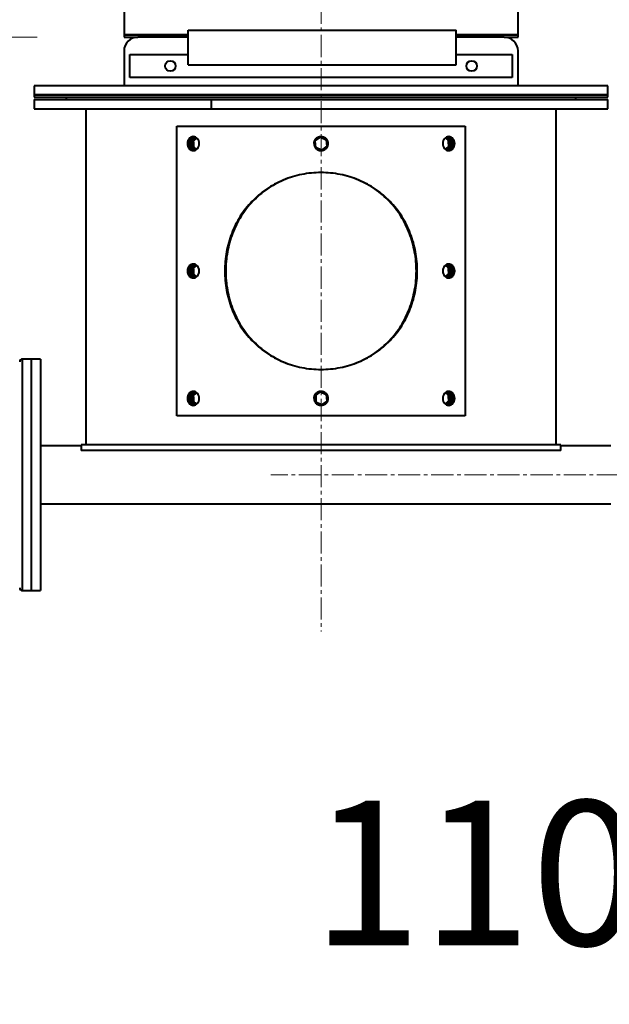
# Model space of a CAD drawing. Units: millimetres. Extents: x -2765 to 20772, y -1713 to 11315.
# Drawn here: x 5564 to 6072, y 4263 to 5113 of the extents above; entities that cross this region are included whole.
import ezdxf

# ---------------------------------------------------------------- set-up
doc = ezdxf.new("R2010")
doc.units = ezdxf.units.MM
doc.linetypes.add('AXES2', pattern=[28.575, 19.05, -3.175, 3.175, -3.175])
doc.layers.add('0- axe', color=1, linetype='AXES2', lineweight=9)
doc.layers.add('0- COTATION', color=7, linetype='Continuous', lineweight=5)
doc.styles.add('Sodimate', font='GOTHICB.TTF')
doc.dimstyles.new('SOD X 1-50', dxfattribs={"dimscale": 50, "dimtxt": 2.5, "dimasz": 2.5, "dimexe": 1.25, "dimexo": 1.5, "dimtad": 0, "dimtih": 1, "dimtoh": 1, "dimtxsty": 'Sodimate', "dimcen": 0, "dimclrd": 256, "dimclre": 256, "dimclrt": 256, "dimadec": 0, "dimazin": 0, "dimtfac": 1, "dimtofl": 0, "dimtmove": 0, "dimatfit": 3, "dimfxl": 0, "dimtzin": 9, "dimlwd": -1, "dimlwe": -1, "dimarcsym": 0})

# ---------------------------------------------------------------- blocks, each defined once
blk = doc.blocks.new('*D79')
at = {"layer": '0- COTATION'}
for p, q in [((5823.67, 6197.86), (5823.67, 6802.6)), ((6823.67, 4794.81), (6823.67, 6802.6)), ((5948.67, 6740.1), (6107.34, 6740.1)), ((6698.67, 6740.1), (6540, 6740.1))]:
    blk.add_line(p, q, dxfattribs=at)
for points in [[(5948.67, 6760.93), (5948.67, 6719.26), (5823.67, 6740.1)], [(6698.67, 6760.93), (6698.67, 6719.26), (6823.67, 6740.1)]]:
    blk.add_solid(points, dxfattribs=at)
at = {"layer": 'Defpoints', "color": 0}
for p in [(6823.67, 6740.1), (5823.67, 6122.86), (6823.67, 4719.81)]:
    blk.add_point(p, dxfattribs=at)
at = {"layer": '0- COTATION', "insert": (6323.67, 6740.1), "char_height": 125, "attachment_point": 5, "style": 'Sodimate'}
blk.add_mtext('1000', dxfattribs=at)
blk = doc.blocks.new('*D80')
at = {"layer": '0- COTATION'}
for p, q in [((5578.67, 5097.81), (4999.9, 5097.81)), ((5062.4, 4972.81), (5062.4, 4444.7)), ((5062.4, 3722.81), (5062.4, 4250.92)), ((5178.26, 3597.81), (4999.9, 3597.81))]:
    blk.add_line(p, q, dxfattribs=at)
for points in [[(5041.57, 4972.81), (5083.23, 4972.81), (5062.4, 5097.81)], [(5041.57, 3722.81), (5083.23, 3722.81), (5062.4, 3597.81)]]:
    blk.add_solid(points, dxfattribs=at)
at = {"layer": 'Defpoints', "color": 0}
for p in [(5653.67, 5097.81), (5062.4, 3597.81), (5253.26, 3597.81)]:
    blk.add_point(p, dxfattribs=at)
at = {"layer": '0- COTATION', "insert": (5062.4, 4347.81), "char_height": 125, "attachment_point": 5, "style": 'Sodimate'}
blk.add_mtext('1500', dxfattribs=at)
blk = doc.blocks.new('*D81')
at = {"layer": '0- COTATION'}
for p, q in [((6250.37, 4844.81), (6250.37, 4969.81)), ((6713.53, 4719.81), (6187.87, 4719.81)), ((6377.98, 4609.81), (6187.87, 4609.81)), ((6250.37, 4484.81), (6250.37, 4359.81)), ((6250.37, 4359.81), (6125.37, 4359.81))]:
    blk.add_line(p, q, dxfattribs=at)
for points in [[(6229.54, 4844.81), (6271.21, 4844.81), (6250.37, 4719.81)], [(6229.54, 4484.81), (6271.21, 4484.81), (6250.37, 4609.81)]]:
    blk.add_solid(points, dxfattribs=at)
at = {"layer": 'Defpoints', "color": 0}
for p in [(6788.53, 4719.81), (6250.37, 4609.81), (6452.98, 4609.81)]:
    blk.add_point(p, dxfattribs=at)
at = {"layer": '0- COTATION', "insert": (5957.78, 4359.81), "char_height": 125, "attachment_point": 5, "style": 'Sodimate'}
blk.add_mtext('110', dxfattribs=at)

msp = doc.modelspace()

# ---------------------------------------------------------------- linework, layer by layer
at = {"color": 7, "linetype": 'Continuous', "lineweight": 40}
for p, q in [((5709.172, 5103.81), (5940.172, 5103.81)), ((5709.172, 5073.81), (5709.172, 5103.81)), ((5940.172, 5073.81), (5940.172, 5103.81)), ((5709.172, 5099.81), (5653.672, 5099.81)), ((5653.672, 5099.81), (5709.172, 5099.81)), ((5653.672, 5097.81), (5665.672, 5097.81)), ((5709.172, 5097.81), (5665.672, 5097.81)), ((5993.672, 5099.81), (5940.172, 5099.81)), ((5940.172, 5099.81), (5993.672, 5099.81)), ((5981.672, 5097.81), (5940.172, 5097.81)), ((5981.672, 5097.81), (5993.672, 5097.81)), ((5653.672, 5085.81), (5653.672, 5055.81)), ((5993.672, 5055.81), (5993.672, 5085.81)), ((5658.672, 5062.81), (5658.672, 5082.81)), ((5658.672, 5082.81), (5709.172, 5082.81)), ((5940.172, 5082.81), (5988.672, 5082.81)), ((5988.672, 5082.81), (5988.672, 5062.81)), ((5709.172, 5073.81), (5940.172, 5073.81)), ((5988.672, 5062.81), (5658.672, 5062.81)), ((6071.172, 5055.81), (5576.172, 5055.81)), ((5576.172, 5047.81), (6071.172, 5047.81)), ((6071.172, 5047.81), (5576.172, 5047.81)), ((5576.172, 5045.81), (6071.172, 5045.81)), ((5576.172, 5043.81), (6071.172, 5043.81)), ((5728.957, 5043.81), (5728.957, 5035.81)), ((5728.957, 5043.81), (5728.957, 5035.81)), ((5576.172, 5035.81), (6071.172, 5035.81)), ((5699.354, 4770.81), (5699.354, 5020.81)), ((5699.354, 5020.81), (5947.99, 5020.81)), ((5947.99, 5020.81), (5947.99, 4770.81)), ((5711.809, 5008.127), (5713.399, 5008.127)), ((5818.574, 5008.127), (5823.13, 5011.384)), ((5819.116, 5002.554), (5818.574, 5008.127)), ((5823.13, 5011.384), (5828.228, 5009.066)), ((5828.228, 5009.066), (5828.77, 5003.492)), ((5935.082, 5009.066), (5933.492, 5009.066)), ((5712.261, 5002.554), (5713.852, 5002.554)), ((5824.213, 5000.236), (5819.116, 5002.554)), ((5828.77, 5003.492), (5824.213, 5000.236)), ((5935.535, 5003.492), (5933.944, 5003.492)), ((5711.809, 4898.128), (5713.399, 4898.128)), ((5935.082, 4899.066), (5933.492, 4899.066)), ((5712.261, 4892.554), (5713.852, 4892.554)), ((5935.535, 4893.492), (5933.944, 4893.492)), ((5566.172, 4719.191), (5566.172, 4819.81)), ((5573.672, 4819.81), (5573.672, 4619.81)), ((5573.672, 4819.81), (5573.672, 4619.81)), ((5581.672, 4819.81), (5581.672, 4619.81)), ((5711.809, 4788.127), (5713.399, 4788.127)), ((5818.574, 4788.127), (5823.13, 4791.384)), ((5819.116, 4782.554), (5818.574, 4788.127)), ((5819.09, 4788.497), (5819.09, 4782.813)), ((5819.09, 4782.813), (5819.09, 4788.497)), ((5823.13, 4791.384), (5828.228, 4789.066)), ((5828.228, 4789.066), (5828.77, 4783.492)), ((5935.082, 4789.066), (5933.492, 4789.066)), ((5712.261, 4782.554), (5713.852, 4782.554)), ((5824.213, 4780.236), (5819.116, 4782.554)), ((5828.77, 4783.492), (5824.213, 4780.236)), ((5935.535, 4783.492), (5933.944, 4783.492)), ((5947.99, 4770.81), (5699.354, 4770.81)), ((6030.732, 4745.81), (5616.611, 4745.81)), ((5616.611, 4745.81), (5616.611, 4740.852)), ((6030.732, 4740.852), (6030.732, 4745.81)), ((6030.732, 4740.81), (5616.611, 4740.81)), ((5566.172, 4619.81), (5566.172, 4719.191))]:
    msp.add_line(p, q, dxfattribs=at)
for centre in [(5693.672, 5072.81), (5953.672, 5072.81)]:
    msp.add_circle(centre, 4.5, dxfattribs=at)
for centre, radius, start, end in [((5665.672, 5085.81), 12, 90, 180), ((5981.672, 5085.81), 12, 0, 90), ((5566.172, 4817.31), 2.5, 90, 180), ((5566.172, 4622.31), 2.5, 180, 270)]:
    msp.add_arc(centre, radius, start, end, dxfattribs=at)
for centre, major_axis, ratio, start_param, end_param in [((5823.672, 5011.771), (199.741, 134.783), 0.2687964, 1.9525406, 1.9749867), ((5823.672, 4955.694), (-172.607, 2087.887), 0.0511734, 1.5414502, 1.5441204), ((5823.672, 5011.771), (196.789, 132.791), 0.2687964, 1.9579644, 1.9753635), ((5823.672, 4955.694), (-170.056, 2057.031), 0.0511734, 1.5410734, 1.5437837), ((5823.672, 5011.137), (199.289, -80.89), 0.2083072, 1.0738592, 1.0894957), ((5823.672, 5011.137), (202.278, -82.104), 0.2083072, 1.074196, 1.095082), ((5823.672, 5055.926), (-170.056, 2057.031), 0.0511734, 4.682666, 4.6853764), ((5823.672, 5055.926), (-172.607, 2087.887), 0.0511734, 4.6830428, 4.6857131), ((5823.672, 5000.483), (202.278, -82.104), 0.2083072, 4.2157886, 4.2366746), ((5823.672, 5000.483), (199.289, -80.89), 0.2083072, 4.2154519, 4.2310883), ((5823.672, 4999.849), (196.789, 132.791), 0.2687964, 5.099557, 5.1169562), ((5823.672, 4999.849), (199.741, 134.783), 0.2687964, 5.0941333, 5.1165794), ((5823.672, 4901.771), (199.741, 134.783), 0.2687964, 1.9525406, 1.9749867), ((5823.672, 4845.694), (-172.607, 2087.887), 0.0511734, 1.5414502, 1.5441204), ((5823.672, 4901.771), (196.789, 132.791), 0.2687964, 1.9579644, 1.9753635), ((5823.672, 4845.694), (-170.056, 2057.031), 0.0511734, 1.5410734, 1.5437837), ((5823.672, 4901.137), (199.289, -80.89), 0.2083072, 1.0738592, 1.0894957), ((5823.672, 4901.137), (202.278, -82.104), 0.2083072, 1.074196, 1.095082), ((5823.672, 4945.926), (-170.056, 2057.031), 0.0511734, 4.682666, 4.6853764), ((5823.672, 4945.926), (-172.607, 2087.887), 0.0511734, 4.6830428, 4.6857131), ((5823.672, 4890.483), (202.278, -82.104), 0.2083072, 4.2157886, 4.2366746), ((5823.672, 4890.483), (199.289, -80.89), 0.2083072, 4.2154519, 4.2310883), ((5823.672, 4889.849), (196.789, 132.791), 0.2687964, 5.099557, 5.1169562), ((5823.672, 4889.849), (199.741, 134.783), 0.2687964, 5.0941333, 5.1165794), ((5823.672, 4791.771), (199.741, 134.783), 0.2687964, 1.9525406, 1.9749867), ((5823.672, 4735.694), (-172.607, 2087.887), 0.0511734, 1.5414502, 1.5441204), ((5823.672, 4791.771), (196.789, 132.791), 0.2687964, 1.9579644, 1.9753635), ((5823.672, 4735.694), (-170.056, 2057.031), 0.0511734, 1.5410734, 1.5437837), ((5823.672, 4791.137), (199.289, -80.89), 0.2083072, 1.0738592, 1.0894957), ((5823.672, 4791.137), (202.278, -82.104), 0.2083072, 1.074196, 1.095082), ((5823.672, 4835.926), (-170.056, 2057.031), 0.0511734, 4.682666, 4.6853764), ((5823.672, 4835.926), (-172.607, 2087.887), 0.0511734, 4.6830428, 4.6857131), ((5823.672, 4780.483), (202.278, -82.104), 0.2083072, 4.2157886, 4.2366746), ((5823.672, 4780.483), (199.289, -80.89), 0.2083072, 4.2154519, 4.2310883), ((5823.672, 4779.849), (196.789, 132.791), 0.2687964, 5.099557, 5.1169562), ((5823.672, 4779.849), (199.741, 134.783), 0.2687964, 5.0941333, 5.1165794)]:
    msp.add_ellipse(centre, major_axis=major_axis, ratio=ratio, start_param=start_param, end_param=end_param, dxfattribs=at)
for points in [[(5653.672, 5121.81), (5653.672, 5099.81)], [(5993.672, 5099.81), (5993.672, 5121.81)], [(5653.672, 5099.81), (5653.672, 5097.81)], [(5993.672, 5097.81), (5993.672, 5099.81)], [(5576.172, 5055.81), (5576.172, 5047.81)], [(6071.172, 5047.81), (6071.172, 5055.81)], [(5576.172, 5047.81), (5576.172, 5045.81)], [(5576.172, 5043.81), (5576.172, 5035.81)], [(5603.672, 5045.81), (5603.672, 5043.81)], [(6043.672, 5043.81), (6043.672, 5045.81)], [(6071.172, 5045.81), (6071.172, 5047.81)], [(6071.172, 5035.81), (6071.172, 5043.81)], [(5620.672, 5035.81), (5620.672, 4745.81)], [(6026.672, 4745.81), (6026.672, 5035.81)], [(5573.672, 4819.81), (5566.172, 4819.81)], [(5581.672, 4819.81), (5573.672, 4819.81)], [(5616.611, 4744.81), (5581.672, 4744.81)], [(6073.672, 4744.81), (6030.732, 4744.81)], [(5581.672, 4694.81), (6073.672, 4694.81)], [(5566.172, 4619.81), (5573.672, 4619.81)], [(5573.672, 4619.81), (5581.672, 4619.81)]]:
    msp.add_open_spline(points, degree=1, dxfattribs=at)
for points, knots in [([(5708.329, 5005.81), (5708.405, 5006.595), (5708.556, 5008.167), (5709.722, 5010.165), (5711.397, 5011.498), (5713.402, 5011.966), (5715.418, 5011.498), (5717.141, 5010.165), (5718.298, 5008.167), (5718.706, 5005.81), (5718.298, 5003.453), (5717.141, 5001.455), (5715.418, 5000.122), (5713.402, 4999.654), (5711.397, 5000.122), (5709.722, 5001.455), (5708.556, 5003.453), (5708.405, 5005.024), (5708.329, 5005.81)], [0, 0, 0, 0, 0.062363, 0.1248046, 0.1873618, 0.2500024, 0.3126384, 0.3751976, 0.4376389, 0.5000016, 0.5623626, 0.624804, 0.6873634, 0.7499992, 0.8126398, 0.8751969, 0.9376385, 1, 1, 1, 1]), ([(5709.433, 5005.81), (5709.507, 5006.597), (5709.656, 5008.169), (5710.812, 5010.142), (5712.31, 5011.442), (5713.454, 5011.614), (5713.936, 5011.686)], [0, 0, 0, 0, 0.26868981, 0.53702429, 0.80486422, 1, 1, 1, 1]), ([(5710.323, 5005.81), (5710.399, 5006.597), (5710.55, 5008.172), (5711.723, 5010.146), (5713.26, 5011.454), (5714.438, 5011.626), (5714.947, 5011.701)], [0, 0, 0, 0, 0.2653299, 0.5310025, 0.7971665, 1, 1, 1, 1]), ([(5711.418, 5005.81), (5711.492, 5006.6), (5711.64, 5008.178), (5712.813, 5010.106), (5713.943, 5011.236), (5714.672, 5011.391), (5714.748, 5011.407)], [0, 0, 0, 0, 0.3213016, 0.6421704, 0.9624388, 1, 1, 1, 1]), ([(5817.644, 5005.81), (5817.734, 5006.595), (5817.916, 5008.167), (5819.311, 5010.165), (5821.303, 5011.498), (5823.672, 5011.966), (5826.037, 5011.498), (5828.044, 5010.165), (5829.385, 5008.167), (5829.857, 5005.81), (5829.385, 5003.452), (5828.044, 5001.455), (5826.037, 5000.122), (5823.672, 4999.654), (5821.303, 5000.122), (5819.311, 5001.455), (5817.916, 5003.452), (5817.734, 5005.024), (5817.644, 5005.81)], [0, 0, 0, 0, 0.0623627, 0.1248049, 0.1873618, 0.2500023, 0.3126398, 0.3751966, 0.4376388, 0.5000016, 0.5623627, 0.6248049, 0.6873618, 0.7499992, 0.8126398, 0.8751966, 0.9376388, 1, 1, 1, 1]), ([(5817.701, 5005.81), (5817.791, 5006.595), (5817.97, 5008.164), (5819.349, 5010.161), (5821.323, 5011.497), (5823.672, 5011.966), (5826.018, 5011.497), (5828.005, 5010.161), (5829.332, 5008.164), (5829.797, 5005.811), (5829.332, 5003.453), (5828.005, 5001.47), (5826.018, 5000.081), (5824.453, 4999.9), (5823.672, 4999.81)], [0, 0, 0, 0, 0.0835203, 0.1669296, 0.2501854, 0.3333368, 0.4164841, 0.4997398, 0.5831491, 0.6666694, 0.7501877, 0.833597, 0.9168527, 1, 1, 1, 1]), ([(5928.773, 5005.81), (5928.851, 5006.595), (5929.008, 5008.167), (5930.212, 5010.165), (5931.922, 5011.498), (5933.943, 5011.966), (5935.944, 5011.498), (5937.631, 5010.165), (5938.752, 5008.167), (5939.145, 5005.81), (5938.752, 5003.453), (5937.631, 5001.455), (5935.944, 5000.122), (5933.942, 4999.654), (5931.922, 5000.122), (5930.212, 5001.455), (5929.008, 5003.453), (5928.851, 5005.024), (5928.773, 5005.81)], [0, 0, 0, 0, 0.0623626, 0.124804, 0.1873632, 0.2500019, 0.3126398, 0.3751969, 0.4376385, 0.5000016, 0.5623631, 0.6248046, 0.6873618, 0.7500024, 0.8126384, 0.8751975, 0.9376389, 1, 1, 1, 1]), ([(5932.932, 5011.576), (5933.256, 5011.522), (5934.245, 5011.358), (5935.626, 5010.135), (5936.759, 5008.175), (5937.151, 5005.809), (5936.758, 5003.448), (5935.629, 5001.474), (5934.082, 5000.166), (5932.905, 4999.994), (5932.396, 4999.919)], [0, 0, 0, 0, 0.0674471, 0.2055602, 0.3434184, 0.4810999, 0.6187779, 0.756636, 0.8947492, 1, 1, 1, 1]), ([(5932.401, 5011.453), (5932.543, 5011.424), (5933.339, 5011.267), (5934.542, 5010.114), (5935.668, 5008.176), (5936.053, 5005.811), (5935.669, 5003.441), (5934.539, 5001.514), (5933.4, 5000.384), (5932.671, 5000.229), (5932.595, 5000.213)], [0, 0, 0, 0, 0.0342427, 0.1918541, 0.349761, 0.5078809, 0.6659969, 0.8239038, 0.9815153, 1, 1, 1, 1]), ([(5932.884, 5011.81), (5933.547, 5011.72), (5934.873, 5011.539), (5936.542, 5010.15), (5937.652, 5008.167), (5938.04, 5005.811), (5937.653, 5003.45), (5936.54, 5001.478), (5935.031, 5000.178), (5933.889, 5000.006), (5933.407, 4999.933)], [0, 0, 0, 0, 0.1290731, 0.2583182, 0.387802, 0.5174572, 0.6471091, 0.7765929, 0.905838, 1, 1, 1, 1]), ([(5714.459, 4999.81), (5713.796, 4999.9), (5712.468, 5000.081), (5710.81, 5001.47), (5709.657, 5003.453), (5709.507, 5005.024), (5709.433, 5005.81)], [0, 0, 0, 0, 0.2494388, 0.4992101, 0.7494425, 1, 1, 1, 1]), ([(5714.411, 5000.044), (5714.087, 5000.098), (5713.097, 5000.262), (5711.727, 5001.485), (5710.549, 5003.445), (5710.399, 5005.022), (5710.323, 5005.81)], [0, 0, 0, 0, 0.1401949, 0.4272755, 0.7138261, 1, 1, 1, 1]), ([(5714.943, 5000.167), (5714.8, 5000.195), (5714.003, 5000.353), (5712.811, 5001.506), (5711.64, 5003.444), (5711.492, 5005.021), (5711.418, 5005.81)], [0, 0, 0, 0, 0.0674231, 0.3777571, 0.6886727, 1, 1, 1, 1]), ([(5740.62, 4895.81), (5740.693, 4898.592), (5740.838, 4904.155), (5742.013, 4912.42), (5743.882, 4920.525), (5746.506, 4928.392), (5749.851, 4935.945), (5753.903, 4943.111), (5758.636, 4949.822), (5764.016, 4956.012), (5770.002, 4961.623), (5776.546, 4966.6), (5783.588, 4970.894), (5791.062, 4974.466), (5798.892, 4977.281), (5806.997, 4979.311), (5815.287, 4980.537), (5823.672, 4980.947), (5832.056, 4980.537), (5840.347, 4979.311), (5848.451, 4977.281), (5856.281, 4974.466), (5863.755, 4970.894), (5870.797, 4966.6), (5877.341, 4961.623), (5883.327, 4956.012), (5888.708, 4949.822), (5893.44, 4943.111), (5897.492, 4935.945), (5900.838, 4928.392), (5903.458, 4920.525), (5905.339, 4912.42), (5906.471, 4904.155), (5906.849, 4895.81), (5906.471, 4887.465), (5905.339, 4879.2), (5903.458, 4871.095), (5900.838, 4863.228), (5897.492, 4855.675), (5893.44, 4848.509), (5888.708, 4841.798), (5883.327, 4835.608), (5877.341, 4829.997), (5870.797, 4825.02), (5863.755, 4820.725), (5856.281, 4817.153), (5848.451, 4814.339), (5840.347, 4812.309), (5832.056, 4811.083), (5823.672, 4810.673), (5815.287, 4811.083), (5806.997, 4812.309), (5798.892, 4814.339), (5791.062, 4817.153), (5783.588, 4820.725), (5776.546, 4825.02), (5770.002, 4829.997), (5764.016, 4835.608), (5758.636, 4841.798), (5753.903, 4848.509), (5749.851, 4855.675), (5746.506, 4863.228), (5743.882, 4871.095), (5742.013, 4879.2), (5740.838, 4887.465), (5740.693, 4893.028), (5740.62, 4895.81)], [0, 0, 0, 0, 0.015588, 0.0311775, 0.0467699, 0.0623663, 0.0779678, 0.0935756, 0.10919, 0.1248115, 0.1404401, 0.156076, 0.1717187, 0.187367, 0.2030207, 0.2186781, 0.2343384, 0.2500001, 0.2656616, 0.2813218, 0.2969792, 0.3126329, 0.3282813, 0.3439239, 0.3595598, 0.3751884, 0.3908099, 0.4064243, 0.4220321, 0.4376336, 0.45323, 0.4688225, 0.4844119, 0.4999999, 0.5155879, 0.5311776, 0.5467699, 0.5623662, 0.5779679, 0.5935755, 0.6091901, 0.6248116, 0.6404402, 0.656076, 0.6717187, 0.687367, 0.7030207, 0.7186781, 0.7343384, 0.7499999, 0.7656616, 0.7813219, 0.7969792, 0.812633, 0.8282813, 0.8439239, 0.8595598, 0.8751884, 0.8908099, 0.9064244, 0.9220321, 0.9376337, 0.9532301, 0.9688223, 0.984412, 1, 1, 1, 1]), ([(5741.415, 4895.81), (5741.487, 4898.592), (5741.631, 4904.154), (5742.794, 4912.419), (5744.646, 4920.523), (5747.243, 4928.389), (5750.556, 4935.942), (5754.569, 4943.108), (5759.256, 4949.819), (5764.584, 4956.009), (5770.513, 4961.62), (5776.994, 4966.597), (5783.969, 4970.893), (5791.371, 4974.465), (5799.127, 4977.28), (5807.155, 4979.311), (5815.366, 4980.537), (5823.672, 4980.947), (5831.977, 4980.537), (5840.189, 4979.311), (5848.216, 4977.28), (5855.972, 4974.465), (5863.374, 4970.893), (5870.349, 4966.597), (5876.83, 4961.62), (5882.759, 4956.009), (5888.088, 4949.819), (5892.774, 4943.108), (5896.787, 4935.942), (5900.101, 4928.389), (5902.695, 4920.523), (5904.558, 4912.419), (5905.679, 4904.154), (5906.053, 4895.81), (5905.679, 4887.465), (5904.558, 4879.201), (5902.695, 4871.097), (5900.101, 4863.231), (5896.787, 4855.678), (5892.774, 4848.512), (5888.088, 4841.801), (5882.759, 4835.611), (5876.83, 4830), (5870.349, 4825.022), (5863.374, 4820.727), (5855.972, 4817.155), (5848.216, 4814.34), (5840.189, 4812.309), (5831.977, 4811.083), (5823.672, 4810.673), (5815.366, 4811.083), (5807.155, 4812.309), (5799.127, 4814.34), (5791.372, 4817.155), (5783.969, 4820.727), (5776.994, 4825.022), (5770.513, 4830), (5764.584, 4835.611), (5759.256, 4841.801), (5754.569, 4848.512), (5750.556, 4855.678), (5747.243, 4863.231), (5744.646, 4871.097), (5742.794, 4879.201), (5741.631, 4887.465), (5741.487, 4893.028), (5741.415, 4895.81)], [0, 0, 0, 0, 0.0156628, 0.0313241, 0.0469828, 0.0626372, 0.0782865, 0.0939295, 0.1095658, 0.1251948, 0.140816, 0.1564302, 0.1720373, 0.1876379, 0.2032335, 0.2188247, 0.2344132, 0.2500001, 0.2655868, 0.2811752, 0.2967665, 0.312362, 0.3279627, 0.3435698, 0.3591839, 0.3748052, 0.3904341, 0.4060704, 0.4217135, 0.4373628, 0.4530171, 0.4686758, 0.4843372, 0.4999999, 0.5156627, 0.5313243, 0.5469828, 0.5626371, 0.5782865, 0.5939295, 0.6095659, 0.6251948, 0.640816, 0.6564301, 0.6720373, 0.6876379, 0.7032335, 0.7188247, 0.7344132, 0.7499999, 0.7655868, 0.7811752, 0.7967665, 0.812362, 0.8279626, 0.8435698, 0.8591839, 0.8748051, 0.8904341, 0.9060704, 0.9217134, 0.9373628, 0.9530172, 0.9686757, 0.9843372, 1, 1, 1, 1]), ([(5708.329, 4895.81), (5708.405, 4896.595), (5708.556, 4898.167), (5709.722, 4900.165), (5711.397, 4901.498), (5713.402, 4901.966), (5715.418, 4901.498), (5717.141, 4900.165), (5718.298, 4898.167), (5718.706, 4895.81), (5718.298, 4893.453), (5717.141, 4891.455), (5715.418, 4890.122), (5713.402, 4889.654), (5711.397, 4890.122), (5709.722, 4891.455), (5708.556, 4893.453), (5708.405, 4895.024), (5708.329, 4895.81)], [0, 0, 0, 0, 0.0623614, 0.1248041, 0.1873603, 0.250001, 0.3126372, 0.3751954, 0.4376379, 0.4999989, 0.5623598, 0.6248024, 0.6873625, 0.7499978, 0.812638, 0.8751959, 0.9376386, 1, 1, 1, 1]), ([(5709.433, 4895.81), (5709.507, 4896.597), (5709.656, 4898.169), (5710.812, 4900.142), (5712.31, 4901.442), (5713.454, 4901.614), (5713.936, 4901.686)], [0, 0, 0, 0, 0.2686844, 0.5370259, 0.8048633, 1, 1, 1, 1]), ([(5710.323, 4895.81), (5710.399, 4896.597), (5710.55, 4898.172), (5711.723, 4900.146), (5713.26, 4901.454), (5714.438, 4901.626), (5714.947, 4901.701)], [0, 0, 0, 0, 0.2653246, 0.531004, 0.7971655, 1, 1, 1, 1]), ([(5711.418, 4895.81), (5711.492, 4896.6), (5711.64, 4898.178), (5712.813, 4900.106), (5713.943, 4901.236), (5714.672, 4901.391), (5714.748, 4901.407)], [0, 0, 0, 0, 0.3212954, 0.6421729, 0.9624386, 1, 1, 1, 1]), ([(5928.773, 4895.81), (5928.851, 4896.595), (5929.008, 4898.167), (5930.212, 4900.165), (5931.922, 4901.498), (5933.943, 4901.966), (5935.944, 4901.498), (5937.631, 4900.165), (5938.752, 4898.167), (5939.145, 4895.81), (5938.752, 4893.453), (5937.631, 4891.455), (5935.944, 4890.122), (5933.942, 4889.654), (5931.922, 4890.122), (5930.212, 4891.455), (5929.008, 4893.453), (5928.851, 4895.024), (5928.773, 4895.81)], [0, 0, 0, 0, 0.0623609, 0.1248035, 0.1873617, 0.2500005, 0.3126386, 0.3751948, 0.4376375, 0.4999989, 0.5623602, 0.624803, 0.6873609, 0.750001, 0.8126366, 0.8751965, 0.9376391, 1, 1, 1, 1]), ([(5932.932, 4901.576), (5933.256, 4901.522), (5934.245, 4901.358), (5935.626, 4900.135), (5936.759, 4898.175), (5937.151, 4895.809), (5936.758, 4893.448), (5935.629, 4891.474), (5934.082, 4890.166), (5932.905, 4889.994), (5932.396, 4889.919)], [0, 0, 0, 0, 0.0674477, 0.2055586, 0.3434194, 0.4810973, 0.6187751, 0.7566359, 0.8947507, 1, 1, 1, 1]), ([(5932.401, 4901.453), (5932.543, 4901.425), (5933.339, 4901.267), (5934.542, 4900.114), (5935.668, 4898.176), (5936.053, 4895.811), (5935.669, 4893.441), (5934.539, 4891.515), (5933.4, 4890.384), (5932.671, 4890.229), (5932.595, 4890.213)], [0, 0, 0, 0, 0.0342434, 0.1918523, 0.3497623, 0.5078779, 0.6659935, 0.8239035, 0.9815169, 1, 1, 1, 1]), ([(5932.884, 4901.81), (5933.547, 4901.72), (5934.873, 4901.539), (5936.543, 4900.15), (5937.652, 4898.167), (5938.04, 4895.811), (5937.653, 4893.451), (5936.54, 4891.478), (5935.031, 4890.178), (5933.889, 4890.006), (5933.407, 4889.934)], [0, 0, 0, 0, 0.1290724, 0.2583156, 0.3878021, 0.517454, 0.647106, 0.7765924, 0.9058393, 1, 1, 1, 1]), ([(5714.459, 4889.81), (5713.796, 4889.9), (5712.468, 4890.081), (5710.81, 4891.47), (5709.657, 4893.453), (5709.507, 4895.024), (5709.433, 4895.81)], [0, 0, 0, 0, 0.2494357, 0.4992086, 0.7494444, 1, 1, 1, 1]), ([(5714.411, 4890.044), (5714.087, 4890.098), (5713.097, 4890.262), (5711.727, 4891.485), (5710.549, 4893.445), (5710.399, 4895.022), (5710.323, 4895.81)], [0, 0, 0, 0, 0.1401923, 0.4272745, 0.7138286, 1, 1, 1, 1]), ([(5714.943, 4890.167), (5714.8, 4890.195), (5714.003, 4890.353), (5712.811, 4891.506), (5711.64, 4893.444), (5711.492, 4895.021), (5711.418, 4895.81)], [0, 0, 0, 0, 0.06742093, 0.37775635, 0.6886757, 1, 1, 1, 1]), ([(5708.329, 4785.81), (5708.405, 4786.595), (5708.556, 4788.167), (5709.722, 4790.165), (5711.397, 4791.498), (5713.402, 4791.966), (5715.418, 4791.498), (5717.141, 4790.165), (5718.298, 4788.167), (5718.706, 4785.81), (5718.298, 4783.453), (5717.141, 4781.455), (5715.418, 4780.122), (5713.402, 4779.654), (5711.397, 4780.122), (5709.722, 4781.455), (5708.556, 4783.453), (5708.405, 4785.024), (5708.329, 4785.81)], [0, 0, 0, 0, 0.0623615, 0.1248044, 0.1873607, 0.2500016, 0.3126379, 0.3751962, 0.4376389, 0.5, 0.5623611, 0.6248038, 0.6873623, 0.7499984, 0.8126393, 0.8751956, 0.9376385, 1, 1, 1, 1]), ([(5709.433, 4785.81), (5709.507, 4786.597), (5709.656, 4788.169), (5710.812, 4790.142), (5712.31, 4791.442), (5713.454, 4791.614), (5713.936, 4791.686)], [0, 0, 0, 0, 0.2686844, 0.5370259, 0.8048633, 1, 1, 1, 1]), ([(5710.323, 4785.81), (5710.399, 4786.597), (5710.55, 4788.172), (5711.723, 4790.146), (5713.26, 4791.454), (5714.438, 4791.626), (5714.947, 4791.701)], [0, 0, 0, 0, 0.2653246, 0.531004, 0.7971655, 1, 1, 1, 1]), ([(5711.418, 4785.81), (5711.492, 4786.6), (5711.64, 4788.178), (5712.813, 4790.106), (5713.943, 4791.236), (5714.672, 4791.391), (5714.748, 4791.407)], [0, 0, 0, 0, 0.3212954, 0.6421729, 0.9624386, 1, 1, 1, 1]), ([(5817.644, 4785.81), (5817.734, 4786.595), (5817.916, 4788.167), (5819.311, 4790.165), (5821.303, 4791.498), (5823.672, 4791.966), (5826.037, 4791.498), (5828.044, 4790.165), (5829.385, 4788.167), (5829.857, 4785.81), (5829.385, 4783.453), (5828.044, 4781.455), (5826.037, 4780.122), (5823.672, 4779.654), (5821.303, 4780.122), (5819.311, 4781.455), (5817.916, 4783.453), (5817.734, 4785.024), (5817.644, 4785.81)], [0, 0, 0, 0, 0.0623612, 0.1248047, 0.1873607, 0.2500016, 0.3126393, 0.3751953, 0.4376388, 0.5, 0.5623612, 0.6248047, 0.6873607, 0.7499984, 0.8126393, 0.8751953, 0.9376388, 1, 1, 1, 1]), ([(5817.701, 4785.81), (5817.791, 4786.595), (5817.97, 4788.164), (5819.349, 4790.161), (5821.323, 4791.497), (5823.672, 4791.966), (5826.017, 4791.497), (5828.005, 4790.161), (5829.332, 4788.164), (5829.797, 4785.811), (5829.332, 4783.453), (5828.005, 4781.47), (5826.018, 4780.081), (5824.453, 4779.9), (5823.672, 4779.81)], [0, 0, 0, 0, 0.0835183, 0.1669295, 0.2501842, 0.3333361, 0.4164839, 0.4997386, 0.5831497, 0.6666681, 0.7501864, 0.8335976, 0.9168522, 1, 1, 1, 1]), ([(5928.773, 4785.81), (5928.851, 4786.595), (5929.008, 4788.167), (5930.212, 4790.165), (5931.922, 4791.498), (5933.943, 4791.966), (5935.944, 4791.498), (5937.631, 4790.165), (5938.752, 4788.167), (5939.145, 4785.81), (5938.752, 4783.453), (5937.631, 4781.455), (5935.944, 4780.122), (5933.942, 4779.654), (5931.922, 4780.122), (5930.212, 4781.455), (5929.008, 4783.453), (5928.851, 4785.024), (5928.773, 4785.81)], [0, 0, 0, 0, 0.0623611, 0.1248038, 0.1873621, 0.2500011, 0.3126393, 0.3751956, 0.4376385, 0.5, 0.5623615, 0.6248044, 0.6873607, 0.7500016, 0.8126379, 0.8751962, 0.9376389, 1, 1, 1, 1]), ([(5932.932, 4791.576), (5933.256, 4791.522), (5934.245, 4791.358), (5935.626, 4790.135), (5936.759, 4788.175), (5937.151, 4785.809), (5936.758, 4783.448), (5935.629, 4781.474), (5934.082, 4780.166), (5932.905, 4779.994), (5932.396, 4779.919)], [0, 0, 0, 0, 0.0674478, 0.2055592, 0.3434203, 0.4810985, 0.6187767, 0.7566378, 0.8947491, 1, 1, 1, 1]), ([(5932.401, 4791.453), (5932.543, 4791.424), (5933.339, 4791.267), (5934.542, 4790.114), (5935.668, 4788.176), (5936.053, 4785.811), (5935.669, 4783.441), (5934.539, 4781.514), (5933.4, 4780.384), (5932.671, 4780.229), (5932.595, 4780.213)], [0, 0, 0, 0, 0.0342435, 0.1918528, 0.3497633, 0.5078794, 0.6659955, 0.8239059, 0.9815153, 1, 1, 1, 1]), ([(5932.884, 4791.81), (5933.547, 4791.72), (5934.873, 4791.539), (5936.543, 4790.15), (5937.652, 4788.167), (5938.04, 4785.811), (5937.653, 4783.451), (5936.54, 4781.478), (5935.031, 4780.178), (5933.889, 4780.006), (5933.407, 4779.934)], [0, 0, 0, 0, 0.1290738, 0.2583172, 0.3878038, 0.5174559, 0.647108, 0.7765946, 0.9058379, 1, 1, 1, 1]), ([(5714.459, 4779.81), (5713.796, 4779.9), (5712.468, 4780.081), (5710.81, 4781.47), (5709.657, 4783.453), (5709.507, 4785.024), (5709.433, 4785.81)], [0, 0, 0, 0, 0.2494393, 0.4992063, 0.7494432, 1, 1, 1, 1]), ([(5714.411, 4780.044), (5714.087, 4780.098), (5713.097, 4780.262), (5711.727, 4781.485), (5710.549, 4783.445), (5710.399, 4785.022), (5710.323, 4785.81)], [0, 0, 0, 0, 0.1401959, 0.4272715, 0.7138271, 1, 1, 1, 1]), ([(5714.943, 4780.167), (5714.8, 4780.195), (5714.003, 4780.353), (5712.811, 4781.506), (5711.64, 4783.444), (5711.492, 4785.021), (5711.418, 4785.81)], [0, 0, 0, 0, 0.0674244, 0.3777528, 0.6886739, 1, 1, 1, 1])]:
    msp.add_open_spline(points, degree=3, knots=knots, dxfattribs=at)
at = {"layer": '0- axe'}
for p, q in [((5823.672, 6499.81), (5823.672, 4584.556)), ((6823.672, 4719.81), (5780.482, 4719.81))]:
    msp.add_line(p, q, dxfattribs=at)

# ---------------------------------------------------------------- dimensions: what is measured, and where the dimension line sits
at = {"layer": '0- COTATION'}
dim = msp.add_linear_dim(base=(6823.672, 6740.097), p1=(5823.672, 6122.857), p2=(6823.672, 4719.81), dimstyle='SOD X 1-50', dxfattribs=at)
dim.commit()
dim.dimension.update_dxf_attribs({"geometry": '*D79', "text_midpoint": (6323.672, 6740.097)})
dim = msp.add_linear_dim(base=(5062.399, 3597.81), p1=(5653.672, 5097.81), p2=(5253.264, 3597.81), angle=90, dimstyle='SOD X 1-50', dxfattribs=at)
dim.commit()
dim.dimension.update_dxf_attribs({"geometry": '*D80', "text_midpoint": (5062.399, 4347.81), "dimtype": 160})
dim = msp.add_linear_dim(base=(6250.372, 4609.81), p1=(6788.527, 4719.81), p2=(6452.978, 4609.81), angle=90, dimstyle='SOD X 1-50', dxfattribs=at)
dim.commit()
dim.dimension.update_dxf_attribs({"geometry": '*D81', "text_midpoint": (5957.777, 4359.81)})

doc.saveas('drawing.dxf')
